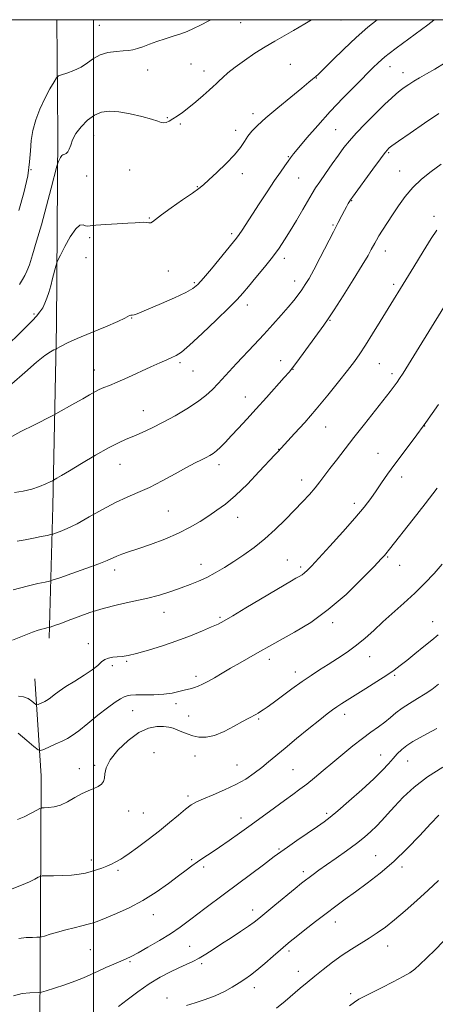
# Model space of a CAD drawing. Extents: x 2144800 to 2147700, y 322300 to 325200.
# Drawn here: x 2146470 to 2146638, y 324602 to 325000 of the extents above; entities that cross this region are included whole.
import ezdxf

# ---------------------------------------------------------------- set-up
doc = ezdxf.new("R2010")
doc.units = 0
doc.header["$MEASUREMENT"] = 0
for name, color, linetype, lineweight in [('DTM HARD BREAKLINE', 7, 'Continuous', 0), ('DTM SPOT ELEVATION', 2, 'Continuous', 13), ('GRID LINE', 7, 'Continuous', 0), ('INDEX CONTOUR', 41, 'Continuous', 13), ('INTERMEDIATE CONTOUR', 44, 'Continuous', 0)]:
    doc.layers.add(name, color=color, linetype=linetype, lineweight=lineweight)

msp = doc.modelspace()

# ---------------------------------------------------------------- linework, layer by layer
at = {"layer": 'DTM HARD BREAKLINE'}
for points in [[(2146481.98, 324749.79, 1212.47), (2146483.44, 324803.2, 1206.79), (2146485.02, 324876.49, 1201.28), (2146485.48, 324953.77, 1197.41), (2146485.129, 325000, 1194.624)], [(2146470.92, 324050.35, 1222.19), (2146470.85, 324133.31, 1228.44), (2146471.24, 324196.38, 1235.82), (2146472.23, 324267.41, 1243.27), (2146474.14, 324301.49, 1244.12), (2146472.22, 324358.33, 1241.28), (2146475.02, 324444.69, 1235.03), (2146477.7, 324512.29, 1230.6), (2146478.05, 324570.82, 1227.19), (2146478.47, 324640.71, 1220.94), (2146478.8, 324694.12, 1217.07), (2146476.19, 324733.35, 1212.87)]]:
    msp.add_polyline3d(points, dxfattribs=at)
at = {"layer": 'DTM SPOT ELEVATION'}
for p in [(2146502.28, 324997.77, 1195.07), (2146559.54, 324998.8, 1196.6), (2146600.15, 324999.87, 1198.71), (2146539.42, 324982.11, 1197.06), (2146579.65, 324981.95, 1199.23), (2146521.84, 324979.61, 1196.72), (2146544.6, 324979.3, 1197.42), (2146619.86, 324980.97, 1202.65), (2146625.19, 324978.55, 1203.37), (2146590.17, 324976.39, 1200.06), (2146564.54, 324961.96, 1199.55), (2146529.83, 324960.35, 1197.88), (2146535.11, 324957.76, 1198.22), (2146557.51, 324955.26, 1199.5), (2146598, 324955.53, 1203.05), (2146500.01, 324953.03, 1198.83), (2146619.38, 324946.22, 1206.18), (2146578.72, 324944.61, 1201.87), (2146474.65, 324939.34, 1196), (2146514.63, 324939.17, 1198.85), (2146560.21, 324937.73, 1200.49), (2146623.88, 324938.83, 1207.18), (2146497.15, 324936.82, 1198.83), (2146582.92, 324935.95, 1202.93), (2146541.99, 324932.52, 1199.92), (2146604.38, 324926.76, 1206.08), (2146522.6, 324919.8, 1199.89), (2146637.74, 324920.53, 1209.62), (2146596.92, 324916.9, 1205.85), (2146498.38, 324911.79, 1200.3), (2146555.86, 324913.4, 1201.67), (2146618.1, 324906.43, 1208.63), (2146496.94, 324903.74, 1201.09), (2146577.12, 324903.53, 1204.46), (2146530.16, 324898.38, 1200.84), (2146581.38, 324894.35, 1205.42), (2146540.75, 324893.59, 1201.78), (2146621.36, 324893.02, 1209.65), (2146562.24, 324884.66, 1204.55), (2146475.83, 324880.95, 1199.74), (2146515.39, 324879.41, 1202.05), (2146595.7, 324878.34, 1208.11), (2146575.63, 324862.07, 1207.34), (2146500.23, 324858.38, 1203.3), (2146534.98, 324861.29, 1204.29), (2146540.24, 324857.95, 1204.82), (2146580.62, 324858.54, 1208.05), (2146615.58, 324860.84, 1210.92), (2146620.76, 324856.84, 1211.61), (2146561.44, 324847.44, 1207.27), (2146520.07, 324841.87, 1205.22), (2146593.89, 324835.23, 1210.79), (2146633.93, 324835.67, 1214.01), (2146574.84, 324826.27, 1209.95), (2146615, 324824.55, 1213.19), (2146510.72, 324820.16, 1206.77), (2146550.67, 324819.98, 1208.48), (2146624.71, 324815.07, 1214.57), (2146584.12, 324813.78, 1211.39), (2146605.44, 324804.43, 1213.51), (2146530.18, 324801.32, 1209), (2146558.34, 324798.67, 1210.68), (2146618.93, 324782.71, 1216.14), (2146543.46, 324779.72, 1211.35), (2146578.33, 324781.49, 1213.1), (2146583.81, 324778.63, 1213.68), (2146623.79, 324779.31, 1216.72), (2146508.55, 324777.41, 1210.49), (2146528.49, 324760.35, 1212.69), (2146551.11, 324758.34, 1213.76), (2146596.78, 324756.18, 1216.4), (2146637.22, 324756.5, 1219.29), (2146497.85, 324747.59, 1213.48), (2146611.73, 324742.4, 1218.74), (2146507.61, 324738.7, 1214.29), (2146513.39, 324740.51, 1214.17), (2146571.12, 324741.3, 1216.5), (2146541.36, 324734.47, 1215.58), (2146581.68, 324736.18, 1217.46), (2146621.85, 324734.84, 1220.21), (2146533.37, 324723.38, 1216.45), (2146515.83, 324720.51, 1216.87), (2146601.52, 324719.1, 1220.52), (2146538.5, 324718.36, 1216.96), (2146566.79, 324717.18, 1218.2), (2146524.42, 324703.6, 1219.86), (2146616.09, 324702.62, 1223.25), (2146541.05, 324702.18, 1219), (2146558.04, 324698.56, 1219.14), (2146627.13, 324700.18, 1224.85), (2146494.2, 324697.08, 1217.47), (2146500.47, 324698.46, 1217.67), (2146580.68, 324696.61, 1221.01), (2146538.17, 324686.05, 1219.66), (2146514.11, 324679.93, 1218.71), (2146520.08, 324679.11, 1218.95), (2146594.31, 324678.99, 1223.7), (2146559.59, 324677.05, 1221.41), (2146574.96, 324664.56, 1223.83), (2146499.03, 324660.16, 1219.54), (2146539.71, 324660.23, 1221.8), (2146614.12, 324661.88, 1227.12), (2146509.81, 324655.92, 1220.29), (2146544.55, 324657.3, 1222.35), (2146584.81, 324655.44, 1225.58), (2146624.72, 324657.24, 1228.37), (2146564.38, 324639.91, 1225.45), (2146524.2, 324637.97, 1222.66), (2146597.82, 324635.04, 1228.65), (2146498.67, 324623.85, 1223), (2146538.81, 324625.26, 1225.03), (2146579.08, 324623.35, 1228.35), (2146618.96, 324625.3, 1230.68), (2146514.7, 324619.05, 1224.18), (2146543.74, 324618.24, 1226.29), (2146582.8, 324615.05, 1229.35), (2146564.96, 324608.5, 1228.58), (2146529.75, 324604.29, 1227.5), (2146604.06, 324606.05, 1231.68)]:
    msp.add_point(p, dxfattribs=at)
at = {"layer": 'GRID LINE', "flags": 128}
for points in [[(2145000, 322500), (2147500, 322500), (2147500, 325000), (2145000, 325000), (2145000, 322500)], [(2146500, 322500), (2146500, 325000)]]:
    msp.add_lwpolyline(points, dxfattribs=at)
at = {"layer": 'INDEX CONTOUR', "flags": 128}
for points, elevation in [([(2146614.705, 325000), (2146610.968, 324996.935), (2146606.201, 324992.755), (2146601.245, 324988.087), (2146596.659, 324983.586), (2146593.077, 324980.035), (2146590.936, 324977.981), (2146589.85, 324977.03), (2146589.233, 324976.549), (2146588.497, 324975.934), (2146587.03, 324974.692), (2146584.22, 324972.36), (2146579.754, 324968.7), (2146574.522, 324964.393), (2146569.717, 324960.347), (2146566.254, 324957.247), (2146563.952, 324954.888), (2146562.35, 324952.842), (2146560.987, 324950.72), (2146559.369, 324948.279), (2146557.004, 324945.315), (2146553.621, 324941.769), (2146549.866, 324938.166), (2146546.615, 324935.176), (2146544.42, 324933.221), (2146542.549, 324931.727), (2146539.95, 324929.873), (2146535.946, 324927.103), (2146531.375, 324923.921), (2146527.453, 324921.097), (2146525.078, 324919.23), (2146523.871, 324918.23), (2146523.134, 324917.835), (2146522.293, 324917.798), (2146521.266, 324917.928), (2146520.095, 324918.048), (2146518.735, 324918.019), (2146516.795, 324917.862), (2146513.797, 324917.638), (2146509.532, 324917.396), (2146504.869, 324917.149), (2146500.943, 324916.899), (2146497.389, 324916.554), (2146496.64, 324916.675), (2146495.727, 324916.991), (2146494.455, 324916.84), (2146492.733, 324915.405), (2146490.565, 324912.224), (2146488.347, 324908.252), (2146486.568, 324904.802), (2146485.569, 324902.803), (2146485.092, 324901.642), (2146484.728, 324900.33), (2146483.41, 324895.283), (2146482.612, 324892.33), (2146481.854, 324889.684), (2146481.104, 324887.375), (2146480.298, 324885.339), (2146479.375, 324883.506), (2146478.277, 324881.792), (2146476.944, 324880.108), (2146475.287, 324878.323), (2146473.078, 324876.142), (2146462.017, 324865.453)], 1200), ([(2146638.844, 324914.887), (2146636.555, 324911.483), (2146633.293, 324906.243), (2146629.516, 324900.077), (2146615.941, 324877.865), (2146612.896, 324872.917), (2146610.071, 324868.422), (2146607.742, 324864.891), (2146605.502, 324861.75), (2146602.771, 324858.155), (2146599.13, 324853.494), (2146594.785, 324848.078), (2146590.101, 324842.452), (2146585.46, 324837.138), (2146581.328, 324832.571), (2146574.546, 324825.218), (2146573.386, 324823.99), (2146567.046, 324817.217), (2146562.213, 324812.194), (2146557.421, 324807.525), (2146553.378, 324804.078), (2146549.902, 324801.56), (2146546.595, 324799.393), (2146543.079, 324797.106), (2146539.075, 324794.691), (2146534.322, 324792.255), (2146528.744, 324789.909), (2146522.989, 324787.791), (2146517.887, 324786.044), (2146514.066, 324784.758), (2146511.353, 324783.814), (2146509.372, 324783.044), (2146505.51, 324781.288), (2146502.059, 324779.893), (2146496.89, 324777.994), (2146491.151, 324775.97), (2146486.383, 324774.318), (2146483.649, 324773.384), (2146482.094, 324772.927), (2146480.387, 324772.553), (2146477.431, 324771.923), (2146473.079, 324770.913), (2146467.421, 324769.45)], 1210), ([(2146639.364, 324751.207), (2146636.818, 324749.073), (2146633.578, 324746.432), (2146629.995, 324743.535), (2146626.681, 324740.875), (2146624.031, 324738.781), (2146621.564, 324736.945), (2146618.58, 324734.895), (2146614.622, 324732.316), (2146610.207, 324729.508), (2146600.421, 324723.37), (2146598.472, 324722.098), (2146596.69, 324720.849), (2146594.545, 324719.224), (2146591.463, 324716.781), (2146587.113, 324713.273), (2146582.153, 324709.233), (2146577.49, 324705.391), (2146570.803, 324699.783), (2146568.02, 324697.511), (2146565.009, 324695.209), (2146561.567, 324692.878), (2146557.549, 324690.601), (2146552.952, 324688.454), (2146548.335, 324686.531), (2146544.395, 324684.927), (2146541.593, 324683.656), (2146539.442, 324682.388), (2146537.217, 324680.708), (2146534.333, 324678.307), (2146530.762, 324675.303), (2146526.616, 324671.917), (2146522.098, 324668.411), (2146517.783, 324665.192), (2146514.34, 324662.706), (2146512.217, 324661.245), (2146510.988, 324660.49), (2146508.762, 324659.302), (2146507.188, 324658.495), (2146505.358, 324657.65), (2146503.338, 324656.848), (2146501.189, 324656.111), (2146498.974, 324655.442), (2146496.701, 324654.853), (2146494.164, 324654.367), (2146491.105, 324654.015), (2146487.438, 324653.814), (2146483.759, 324653.724), (2146480.838, 324653.697), (2146479.192, 324653.667), (2146478.349, 324653.519), (2146477.586, 324653.129), (2146476.263, 324652.394), (2146474.078, 324651.312), (2146470.812, 324649.905), (2146466.417, 324648.236)], 1220), ([(2146639.546, 324651.805), (2146635.345, 324647.866), (2146630.749, 324643.691), (2146626.086, 324639.593), (2146621.758, 324635.948), (2146618.041, 324633.023), (2146614.722, 324630.641), (2146611.462, 324628.513), (2146604.315, 324624.113), (2146600.502, 324621.599), (2146596.642, 324618.794), (2146592.899, 324615.879), (2146589.458, 324613.094), (2146586.423, 324610.601), (2146583.59, 324608.241), (2146577.453, 324603.051), (2146573.993, 324600.192)], 1230)]:
    msp.add_lwpolyline(points, dxfattribs=dict(at, elevation=elevation))
at = {"layer": 'INTERMEDIATE CONTOUR', "flags": 128}
for points, elevation in [([(2146637.858, 325000), (2146637.691, 324999.873), (2146635.167, 324997.98), (2146622.366, 324988.475), (2146619.542, 324986.348), (2146617.765, 324984.946), (2146616.462, 324983.814), (2146615.086, 324982.506), (2146613.163, 324980.606), (2146606.067, 324973.538), (2146601.026, 324968.427), (2146595.709, 324962.843), (2146590.663, 324957.262), (2146586.295, 324952.223), (2146582.977, 324948.276), (2146580.919, 324945.759), (2146579.684, 324944.164), (2146578.675, 324942.772), (2146577.373, 324940.947), (2146575.587, 324938.392), (2146573.206, 324934.895), (2146570.22, 324930.404), (2146567.013, 324925.522), (2146560.078, 324914.898), (2146558.839, 324913.057), (2146557.842, 324911.675), (2146556.593, 324910.1), (2146547.681, 324899.275), (2146544.444, 324895.398), (2146542.197, 324892.879), (2146540.169, 324891.233), (2146537.253, 324889.659), (2146532.737, 324887.568), (2146527.489, 324885.243), (2146519.534, 324881.777), (2146517.586, 324880.965), (2146516.419, 324880.581), (2146515.604, 324880.458), (2146514.996, 324880.435), (2146514.523, 324880.354), (2146512.674, 324879.312), (2146509.757, 324877.933), (2146504.782, 324875.814), (2146498.821, 324873.348), (2146493.333, 324871.046), (2146489.457, 324869.313), (2146487.074, 324868.145), (2146484.564, 324866.79), (2146483.854, 324866.432), (2146482.528, 324865.714), (2146480.287, 324864.215), (2146476.855, 324861.479), (2146472.151, 324857.325), (2146466.874, 324852.703)], 1202), ([(2146547.448, 325000), (2146546.649, 324999.585), (2146543.204, 324997.798), (2146540.38, 324996.397), (2146537.873, 324995.285), (2146535.254, 324994.292), (2146532.21, 324993.282), (2146528.904, 324992.234), (2146525.617, 324991.151), (2146522.594, 324990.061), (2146519.938, 324989.071), (2146517.72, 324988.306), (2146515.919, 324987.849), (2146514.161, 324987.606), (2146511.983, 324987.436), (2146509.085, 324987.194), (2146505.802, 324986.701), (2146502.63, 324985.772), (2146499.924, 324984.308), (2146497.469, 324982.551), (2146494.906, 324980.834), (2146492.025, 324979.427), (2146489.219, 324978.38), (2146487.019, 324977.686), (2146485.762, 324977.238), (2146484.975, 324976.522), (2146483.982, 324974.924), (2146482.3, 324972.02), (2146480.204, 324968.142), (2146478.162, 324963.81), (2146476.557, 324959.462), (2146475.437, 324955.208), (2146474.768, 324951.076), (2146474.448, 324946.99), (2146474.107, 324942.46), (2146473.307, 324936.89), (2146471.763, 324930.006), (2146469.793, 324922.812)], 1196), ([(2146588.119, 325000), (2146585.429, 324998.314), (2146580.921, 324995.644), (2146573.281, 324991.322), (2146569.459, 324989.063), (2146565.261, 324986.401), (2146561.032, 324983.551), (2146557.267, 324980.834), (2146554.347, 324978.517), (2146552.213, 324976.638), (2146550.692, 324975.176), (2146549.563, 324974.052), (2146548.407, 324972.937), (2146546.758, 324971.441), (2146544.307, 324969.312), (2146541.38, 324966.842), (2146538.462, 324964.461), (2146535.945, 324962.514), (2146533.842, 324961.006), (2146532.074, 324959.859), (2146530.57, 324959.014), (2146529.303, 324958.482), (2146528.259, 324958.297), (2146527.316, 324958.478), (2146525.934, 324958.998), (2146523.467, 324959.819), (2146519.53, 324960.867), (2146514.786, 324961.918), (2146510.16, 324962.712), (2146506.359, 324963.009), (2146503.22, 324962.633), (2146500.36, 324961.429), (2146497.516, 324959.337), (2146494.895, 324956.689), (2146492.818, 324953.914), (2146491.5, 324951.383), (2146490.722, 324949.246), (2146490.158, 324947.595), (2146489.548, 324946.488), (2146488.916, 324945.843), (2146488.35, 324945.546), (2146487.911, 324945.459), (2146487.537, 324945.366), (2146487.132, 324945.031), (2146486.639, 324944.306), (2146486.133, 324943.401), (2146485.728, 324942.615), (2146485.462, 324942.011), (2146485.084, 324940.705), (2146482.805, 324931.921), (2146480.894, 324924.647), (2146478.849, 324917.081), (2146476.946, 324910.36), (2146475.298, 324904.873), (2146473.981, 324900.821), (2146473.013, 324898.245), (2146472.196, 324896.551), (2146471.276, 324894.985), (2146470.016, 324892.946)], 1198), ([(2146642.033, 324982.481), (2146638.011, 324980.031), (2146634.67, 324978.069), (2146631.906, 324976.479), (2146629.569, 324975.102), (2146627.527, 324973.805), (2146625.71, 324972.549), (2146624.064, 324971.317), (2146622.468, 324970.03), (2146620.545, 324968.327), (2146617.847, 324965.788), (2146614.138, 324962.182), (2146610.013, 324958.061), (2146606.272, 324954.168), (2146603.488, 324951.028), (2146601.301, 324948.259), (2146599.117, 324945.262), (2146596.522, 324941.64), (2146593.817, 324937.828), (2146591.481, 324934.465), (2146589.823, 324931.954), (2146588.47, 324929.732), (2146584.665, 324923.201), (2146582.077, 324918.809), (2146579.52, 324914.539), (2146577.263, 324910.902), (2146575.026, 324907.57), (2146572.391, 324904.009), (2146569.113, 324899.884), (2146565.646, 324895.668), (2146562.612, 324892.031), (2146560.358, 324889.359), (2146558.096, 324886.867), (2146554.76, 324883.484), (2146549.697, 324878.546), (2146543.914, 324873.039), (2146538.834, 324868.359), (2146535.496, 324865.538), (2146533.41, 324864.132), (2146531.705, 324863.334), (2146529.617, 324862.45), (2146526.842, 324861.252), (2146523.185, 324859.624), (2146513.786, 324855.338), (2146509.5, 324853.425), (2146506.359, 324852.102), (2146504.109, 324851.191), (2146502.285, 324850.392), (2146500.456, 324849.446), (2146498.336, 324848.241), (2146495.673, 324846.705), (2146492.38, 324844.842), (2146484.729, 324840.589), (2146483.244, 324839.815), (2146476.031, 324836.187), (2146470.544, 324833.383), (2146465.663, 324830.792)], 1204), ([(2146639.628, 324962.068), (2146633.915, 324958.213), (2146628.067, 324954.149), (2146623.357, 324950.827), (2146620.699, 324948.937), (2146619.609, 324948.139), (2146619.253, 324947.836), (2146618.863, 324947.422), (2146617.936, 324946.273), (2146616.036, 324943.756), (2146612.961, 324939.57), (2146604.745, 324928.249), (2146603.962, 324927.129), (2146603.556, 324926.471), (2146603.059, 324925.597), (2146602.376, 324924.366), (2146601.506, 324922.775), (2146600.423, 324920.755), (2146598.981, 324918.014), (2146597.01, 324914.201), (2146591.646, 324903.754), (2146589.098, 324898.894), (2146587.146, 324895.35), (2146585.627, 324892.831), (2146584.255, 324890.787), (2146582.762, 324888.732), (2146580.966, 324886.429), (2146578.707, 324883.702), (2146575.872, 324880.432), (2146572.55, 324876.712), (2146568.875, 324872.693), (2146565.011, 324868.543), (2146557.816, 324860.887), (2146550.369, 324852.857), (2146548.086, 324850.474), (2146545.421, 324848.007), (2146542.043, 324845.392), (2146537.762, 324842.61), (2146532.944, 324839.813), (2146528.089, 324837.197), (2146523.62, 324834.925), (2146519.649, 324833.029), (2146516.207, 324831.509), (2146513.203, 324830.278), (2146510.047, 324828.904), (2146506.029, 324826.868), (2146500.75, 324823.866), (2146495.072, 324820.483), (2146490.17, 324817.52), (2146486.939, 324815.584), (2146485.143, 324814.535), (2146483.795, 324813.782), (2146483.302, 324813.526), (2146482.361, 324813.053), (2146480.64, 324812.218), (2146478.158, 324811.172), (2146475.03, 324810.141), (2146471.456, 324809.311), (2146467.984, 324808.705)], 1206), ([(2146640.649, 324941.556), (2146636.543, 324938.538), (2146632.694, 324935.44), (2146629.193, 324932.112), (2146626.101, 324928.474), (2146623.378, 324924.698), (2146620.949, 324921.027), (2146616.912, 324914.806), (2146615.459, 324912.52), (2146614.456, 324910.873), (2146613.749, 324909.622), (2146612.366, 324906.993), (2146611.029, 324904.624), (2146608.665, 324900.672), (2146605.057, 324894.838), (2146600.958, 324888.315), (2146597.364, 324882.676), (2146594.957, 324879.004), (2146593.169, 324876.441), (2146582.215, 324861.5), (2146580.47, 324859.177), (2146579.093, 324857.499), (2146577.153, 324855.296), (2146569.979, 324847.229), (2146565.782, 324842.566), (2146561.94, 324838.368), (2146558.573, 324834.748), (2146555.694, 324831.688), (2146553.3, 324829.169), (2146551.334, 324827.166), (2146549.719, 324825.652), (2146548.358, 324824.571), (2146547.049, 324823.744), (2146545.569, 324822.967), (2146543.682, 324822.032), (2146541.112, 324820.729), (2146537.574, 324818.849), (2146532.938, 324816.3), (2146527.708, 324813.467), (2146522.546, 324810.855), (2146517.917, 324808.796), (2146513.519, 324806.942), (2146508.853, 324804.772), (2146503.605, 324801.952), (2146498.211, 324798.883), (2146493.29, 324796.152), (2146489.349, 324794.213), (2146486.451, 324793), (2146484.549, 324792.313), (2146483.48, 324791.953), (2146482.622, 324791.724), (2146481.24, 324791.429), (2146478.808, 324790.927), (2146475.641, 324790.29), (2146472.263, 324789.647), (2146469.086, 324789.092)], 1208), ([(2146641.642, 324883.67), (2146630.654, 324865.747), (2146627.446, 324860.542), (2146625.249, 324857.03), (2146623.833, 324854.856), (2146622.76, 324853.327), (2146621.602, 324851.779), (2146619.965, 324849.661), (2146609.639, 324836.424), (2146605.342, 324830.947), (2146598.208, 324821.909), (2146595.521, 324818.442), (2146591.542, 324813.118), (2146589.61, 324810.675), (2146587.302, 324807.999), (2146584.536, 324804.985), (2146581.286, 324801.572), (2146577.557, 324797.761), (2146573.484, 324793.794), (2146569.24, 324789.973), (2146564.977, 324786.54), (2146560.785, 324783.5), (2146556.736, 324780.794), (2146552.888, 324778.377), (2146549.242, 324776.248), (2146545.785, 324774.42), (2146542.464, 324772.875), (2146539.087, 324771.502), (2146535.426, 324770.158), (2146531.284, 324768.742), (2146526.607, 324767.298), (2146521.382, 324765.913), (2146515.646, 324764.63), (2146509.687, 324763.344), (2146503.851, 324761.908), (2146498.456, 324760.242), (2146493.695, 324758.522), (2146489.733, 324756.991), (2146486.691, 324755.838), (2146484.522, 324755.051), (2146482.391, 324754.312), (2146482.013, 324754.197), (2146481.11, 324754), (2146480.252, 324753.799), (2146479.095, 324753.496), (2146477.563, 324753.038), (2146475.309, 324752.251), (2146471.92, 324750.927), (2146467.134, 324748.986)], 1212), ([(2146639.517, 324844.409), (2146634.456, 324837.145), (2146629.699, 324830.622), (2146621.837, 324820.175), (2146618.919, 324816.13), (2146616.505, 324812.638), (2146614.341, 324809.46), (2146612.133, 324806.318), (2146609.434, 324802.771), (2146605.757, 324798.34), (2146600.88, 324792.815), (2146595.638, 324787.051), (2146591.134, 324782.169), (2146588.181, 324779.005), (2146586.456, 324777.235), (2146585.349, 324776.252), (2146584.333, 324775.523), (2146583.212, 324774.839), (2146581.873, 324774.069), (2146580.131, 324773.052), (2146561.62, 324762.061), (2146556.282, 324758.906), (2146552.786, 324756.875), (2146550.348, 324755.577), (2146547.747, 324754.373), (2146544.019, 324752.763), (2146539.231, 324750.817), (2146533.707, 324748.743), (2146527.826, 324746.745), (2146522.175, 324744.998), (2146517.397, 324743.671), (2146513.944, 324742.873), (2146511.506, 324742.472), (2146509.581, 324742.282), (2146507.767, 324742.114), (2146506.056, 324741.815), (2146504.536, 324741.232), (2146503.199, 324740.243), (2146501.646, 324738.83), (2146499.38, 324737.006), (2146496.106, 324734.821), (2146492.334, 324732.492), (2146488.775, 324730.272), (2146485.997, 324728.381), (2146483.992, 324726.879), (2146482.604, 324725.785), (2146481.667, 324725.091), (2146480.951, 324724.649), (2146480.209, 324724.282), (2146477.513, 324723.069), (2146477.045, 324722.904), (2146476.67, 324723.014), (2146474.978, 324724.381), (2146473.462, 324725.383), (2146471.638, 324726.156), (2146469.647, 324726.449)], 1214), ([(2146639.031, 324810.536), (2146634.09, 324804.15), (2146629.237, 324797.951), (2146619.689, 324785.837), (2146618.204, 324783.923), (2146617.654, 324783.286), (2146616.331, 324781.876), (2146613.468, 324778.876), (2146608.557, 324773.816), (2146602.125, 324767.578), (2146594.965, 324761.388), (2146587.829, 324756.242), (2146581.311, 324752.241), (2146572.132, 324747.126), (2146566.365, 324743.857), (2146559.228, 324739.887), (2146555.448, 324737.743), (2146551.953, 324735.694), (2146548.85, 324733.852), (2146546.197, 324732.325), (2146544.025, 324731.184), (2146542.264, 324730.384), (2146540.816, 324729.847), (2146539.559, 324729.488), (2146536.654, 324728.799), (2146534.52, 324728.253), (2146531.776, 324727.66), (2146528.375, 324727.186), (2146524.397, 324726.948), (2146520.411, 324726.881), (2146517.11, 324726.87), (2146514.97, 324726.807), (2146513.606, 324726.595), (2146512.414, 324726.139), (2146510.86, 324725.323), (2146508.673, 324723.935), (2146505.652, 324721.742), (2146501.757, 324718.672), (2146497.6, 324715.308), (2146493.957, 324712.395), (2146491.362, 324710.472), (2146489.377, 324709.25), (2146487.322, 324708.233), (2146484.739, 324707.05), (2146479.852, 324704.874), (2146478.559, 324704.412), (2146477.518, 324704.721), (2146475.839, 324706.066), (2146472.939, 324708.523), (2146469.479, 324711.406)], 1216), ([(2146641.086, 324779.743), (2146637.79, 324776.014), (2146634.071, 324772.056), (2146629.974, 324768.001), (2146625.584, 324763.973), (2146617.012, 324756.399), (2146613.334, 324753.016), (2146609.911, 324749.89), (2146606.419, 324746.959), (2146602.636, 324744.181), (2146598.722, 324741.577), (2146594.935, 324739.19), (2146591.438, 324737.007), (2146588.005, 324734.802), (2146584.316, 324732.297), (2146580.203, 324729.344), (2146572.623, 324723.741), (2146570.185, 324721.977), (2146568.591, 324720.875), (2146567.477, 324720.148), (2146566.533, 324719.553), (2146565.664, 324719.029), (2146564.82, 324718.565), (2146563.894, 324718.097), (2146562.518, 324717.387), (2146560.263, 324716.149), (2146556.883, 324714.249), (2146552.866, 324712.164), (2146548.885, 324710.523), (2146545.473, 324709.801), (2146542.595, 324709.859), (2146540.079, 324710.404), (2146537.78, 324711.173), (2146535.686, 324712.011), (2146533.817, 324712.795), (2146532.139, 324713.417), (2146530.398, 324713.86), (2146528.289, 324714.124), (2146525.564, 324714.13), (2146522.212, 324713.478), (2146518.281, 324711.683), (2146513.939, 324708.487), (2146509.825, 324704.512), (2146506.698, 324700.606), (2146505.077, 324697.446), (2146504.517, 324695.038), (2146504.329, 324693.218), (2146503.931, 324691.831), (2146503.133, 324690.752), (2146501.846, 324689.868), (2146500.019, 324689.051), (2146497.743, 324688.133), (2146495.146, 324686.932), (2146492.352, 324685.362), (2146489.477, 324683.714), (2146486.639, 324682.374), (2146483.964, 324681.626), (2146481.674, 324681.342), (2146480.003, 324681.293), (2146479.036, 324681.25), (2146478.252, 324680.989), (2146476.979, 324680.285), (2146474.754, 324679.035), (2146471.95, 324677.627), (2146469.15, 324676.568)], 1218), ([(2146639.582, 324731.22), (2146636.876, 324729.128), (2146634.181, 324727.297), (2146631.093, 324725.421), (2146627.846, 324723.483), (2146624.836, 324721.536), (2146622.336, 324719.621), (2146620.125, 324717.733), (2146617.857, 324715.851), (2146615.242, 324713.93), (2146612.21, 324711.809), (2146608.744, 324709.3), (2146604.871, 324706.287), (2146600.789, 324702.954), (2146596.739, 324699.559), (2146592.929, 324696.333), (2146589.434, 324693.399), (2146586.298, 324690.854), (2146583.483, 324688.712), (2146580.625, 324686.649), (2146577.287, 324684.261), (2146573.163, 324681.261), (2146563.695, 324674.339), (2146559.075, 324671.011), (2146554.782, 324667.974), (2146550.901, 324665.297), (2146547.5, 324663.023), (2146544.555, 324661.086), (2146542.022, 324659.394), (2146539.78, 324657.813), (2146537.392, 324656.038), (2146534.346, 324653.724), (2146530.27, 324650.661), (2146525.357, 324647.185), (2146519.942, 324643.769), (2146514.397, 324640.814), (2146509.236, 324638.435), (2146505.015, 324636.675), (2146502.071, 324635.525), (2146499.901, 324634.78), (2146497.79, 324634.183), (2146495.176, 324633.521), (2146492.104, 324632.756), (2146488.772, 324631.89), (2146485.413, 324630.952), (2146482.402, 324630.067), (2146480.143, 324629.386), (2146478.865, 324629.013), (2146478.058, 324628.876), (2146477.03, 324628.854), (2146475.239, 324628.835), (2146472.734, 324628.723), (2146469.716, 324628.427)], 1222), ([(2146638.858, 324713.283), (2146635.152, 324711.326), (2146631.906, 324709.597), (2146629.109, 324707.998), (2146626.723, 324706.43), (2146624.692, 324704.805), (2146622.886, 324703.073), (2146621.155, 324701.192), (2146619.293, 324699.077), (2146616.86, 324696.447), (2146613.358, 324692.977), (2146608.56, 324688.555), (2146603.324, 324683.91), (2146598.782, 324679.986), (2146595.689, 324677.419), (2146593.307, 324675.618), (2146590.523, 324673.682), (2146582.19, 324667.956), (2146578.385, 324665.317), (2146575.769, 324663.454), (2146573.111, 324661.48), (2146568.722, 324658.19), (2146552.97, 324646.436), (2146545.062, 324640.509), (2146539.313, 324636.163), (2146535.063, 324633.022), (2146531.114, 324630.333), (2146526.597, 324627.535), (2146521.965, 324624.833), (2146518.003, 324622.621), (2146515.234, 324621.162), (2146513.153, 324620.177), (2146511.001, 324619.248), (2146508.209, 324618.057), (2146504.995, 324616.66), (2146501.776, 324615.207), (2146498.823, 324613.812), (2146495.844, 324612.449), (2146492.405, 324611.056), (2146488.283, 324609.615), (2146484.141, 324608.286), (2146480.845, 324607.275), (2146478.963, 324606.724), (2146477.835, 324606.52), (2146474.191, 324606.437), (2146471.076, 324606.099), (2146467.513, 324605.191)], 1224), ([(2146641.253, 324697.685), (2146635.097, 324693.779), (2146629.737, 324689.623), (2146625.307, 324685.532), (2146621.742, 324681.822), (2146618.937, 324678.723), (2146616.625, 324676.123), (2146614.489, 324673.824), (2146612.23, 324671.628), (2146609.594, 324669.349), (2146606.337, 324666.801), (2146602.359, 324663.887), (2146598.124, 324660.883), (2146594.239, 324658.153), (2146591.18, 324655.979), (2146588.89, 324654.321), (2146587.184, 324653.061), (2146585.796, 324652.007), (2146584.149, 324650.702), (2146581.587, 324648.619), (2146573.367, 324641.863), (2146566.901, 324636.502), (2146564.924, 324634.943), (2146562.661, 324633.342), (2146559.436, 324631.208), (2146555.601, 324628.711), (2146551.758, 324626.189), (2146548.382, 324623.923), (2146545.437, 324621.978), (2146542.757, 324620.361), (2146540.168, 324619.042), (2146537.464, 324617.827), (2146534.426, 324616.486), (2146530.89, 324614.808), (2146526.882, 324612.68), (2146522.483, 324610.011), (2146517.858, 324606.821), (2146513.514, 324603.575), (2146510.042, 324600.851)], 1226), ([(2146639.703, 324678.316), (2146636.3, 324674.7), (2146631.96, 324670.031), (2146626.915, 324664.783), (2146621.485, 324659.562), (2146615.985, 324654.869), (2146610.707, 324650.786), (2146605.938, 324647.291), (2146601.837, 324644.303), (2146598.06, 324641.511), (2146594.135, 324638.547), (2146589.781, 324635.195), (2146585.487, 324631.848), (2146581.931, 324629.054), (2146579.54, 324627.153), (2146577.726, 324625.652), (2146575.647, 324623.853), (2146572.708, 324621.277), (2146569.297, 324618.32), (2146566.05, 324615.6), (2146563.425, 324613.563), (2146561.169, 324611.985), (2146558.853, 324610.471), (2146556.122, 324608.729), (2146552.904, 324606.878), (2146549.2, 324605.142), (2146545.103, 324603.682), (2146541.066, 324602.421), (2146537.633, 324601.219)], 1228), ([(2146641.488, 324627.23), (2146638.171, 324623.826), (2146634.822, 324620.533), (2146631.969, 324617.811), (2146629.908, 324615.948), (2146627.972, 324614.529), (2146625.263, 324612.963), (2146621.21, 324610.842), (2146616.548, 324608.486), (2146609.402, 324604.913), (2146607.354, 324603.803), (2146605.576, 324602.668), (2146603.492, 324601.142)], 1232)]:
    msp.add_lwpolyline(points, dxfattribs=dict(at, elevation=elevation))

doc.saveas('drawing.dxf')
